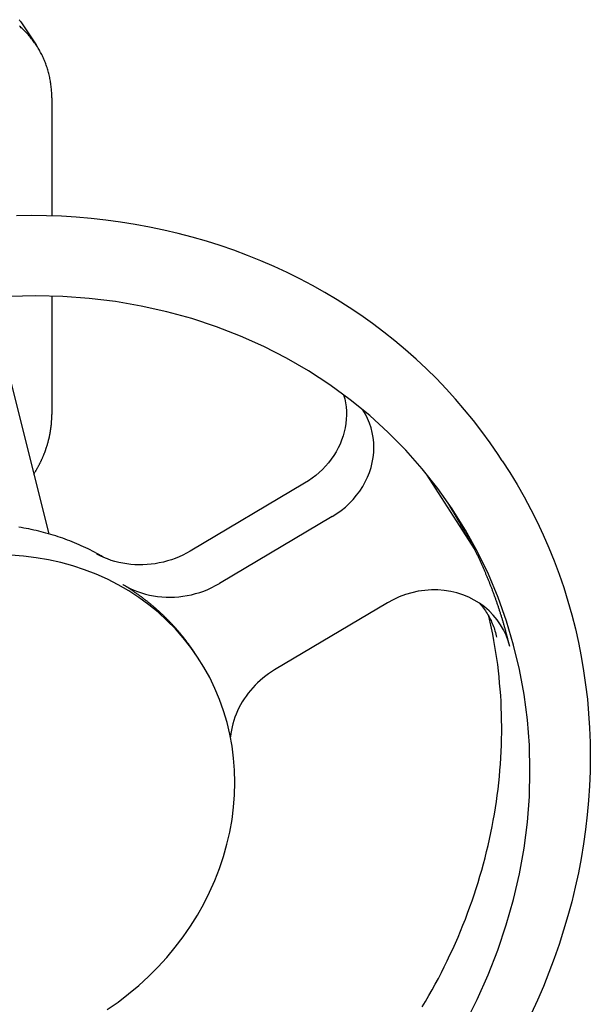
# Model space of a CAD drawing. Extents: x 242 to 6292, y 110 to 4202.
# Drawn here: x 3012 to 3112, y 3060 to 3233 of the extents above; entities that cross this region are included whole.
import ezdxf

# ---------------------------------------------------------------- set-up
doc = ezdxf.new("R2010")
doc.units = 0
doc.header["$LTSCALE"] = 88
doc.layers.get('0').update_dxf_attribs({"linetype": 'CONTINUOUS'})

msp = doc.modelspace()

# ---------------------------------------------------------------- linework, layer by layer
for p, q in [((3012.27, 3232.25), (3014.98, 3228.18)), ((3017.73, 3218.91), (3017.73, 3198.16)), ((3017.73, 3184.09), (3017.73, 3163.28)), ((3010.47, 3169.23), (3017.2, 3142.35)), ((3096.76, 3155.19), (3096.04, 3156.28)), ((3062.08, 3151.23), (3042.02, 3139.31)), ((3091.89, 3139.7), (3083.5, 3152.82)), ((3066.9, 3145.37), (3047.13, 3133.62)), ((3076.61, 3130.22), (3056.83, 3118.46)), ((3043.31, 3120.71), (3042.85, 3121.41))]:
    msp.add_line(p, q)
at = {"flags": 128}
for points in [[(3068.94, 3166.77), (3069.13, 3166.07), (3069.27, 3165.36), (3069.36, 3164.64), (3069.42, 3163.91), (3069.43, 3163.18), (3069.4, 3162.45), (3069.32, 3161.71), (3069.21, 3160.98), (3069.05, 3160.25), (3068.84, 3159.53), (3068.59, 3158.82), (3068.31, 3158.11), (3067.98, 3157.42), (3067.61, 3156.75), (3067.21, 3156.09), (3066.77, 3155.45), (3066.29, 3154.83), (3065.77, 3154.23), (3065.23, 3153.66), (3064.65, 3153.12), (3064.05, 3152.6), (3063.42, 3152.11), (3062.76, 3151.65), (3062.08, 3151.23)], [(3066.9, 3145.37), (3067.72, 3145.89), (3068.5, 3146.45), (3069.24, 3147.05), (3069.94, 3147.7), (3070.6, 3148.38), (3071.22, 3149.11), (3071.78, 3149.86), (3072.29, 3150.64), (3072.74, 3151.45), (3073.14, 3152.28), (3073.48, 3153.12), (3073.76, 3153.99), (3073.97, 3154.86), (3074.13, 3155.75), (3074.22, 3156.63), (3074.25, 3157.51), (3074.22, 3158.39), (3074.13, 3159.26), (3073.97, 3160.12), (3073.75, 3160.97), (3073.48, 3161.79), (3073.15, 3162.59), (3072.76, 3163.37), (3072.31, 3164.12)], [(3096.76, 3155.19), (3098.11, 3153.1), (3099.4, 3150.99), (3100.63, 3148.83), (3101.8, 3146.64), (3102.91, 3144.43), (3103.96, 3142.18), (3104.95, 3139.9), (3105.88, 3137.59), (3106.75, 3135.26), (3107.56, 3132.9), (3108.3, 3130.52), (3108.98, 3128.11), (3109.6, 3125.69), (3110.15, 3123.25), (3110.63, 3120.79), (3111.06, 3118.31), (3111.41, 3115.82), (3111.71, 3113.31), (3111.93, 3110.8), (3112.09, 3108.27), (3112.19, 3105.74), (3112.22, 3103.2), (3112.19, 3100.65), (3112.09, 3098.1), (3111.93, 3095.55), (3111.7, 3093), (3111.41, 3090.45), (3111.05, 3087.9), (3110.62, 3085.36), (3110.14, 3082.82), (3109.58, 3080.29), (3108.97, 3077.77), (3108.29, 3075.26), (3107.55, 3072.76), (3106.75, 3070.27), (3105.89, 3067.8), (3104.97, 3065.34), (3103.99, 3062.9), (3102.94, 3060.48), (3101.84, 3058.08)], [(3042.02, 3139.31), (3041.38, 3138.95), (3040.73, 3138.62), (3040.07, 3138.31), (3039.4, 3138.04), (3038.71, 3137.79), (3038.01, 3137.58), (3037.31, 3137.39), (3036.6, 3137.23), (3035.88, 3137.1), (3035.16, 3137.01), (3034.44, 3136.94), (3033.72, 3136.9), (3033.01, 3136.9), (3032.29, 3136.92), (3031.58, 3136.98), (3030.87, 3137.06), (3030.17, 3137.18), (3029.49, 3137.32), (3028.81, 3137.49), (3028.14, 3137.69), (3027.49, 3137.93), (3026.85, 3138.18), (3026.22, 3138.47), (3025.61, 3138.78)], [(3030.22, 3133.43), (3030.83, 3133.08), (3031.46, 3132.76), (3032.11, 3132.46), (3032.78, 3132.2), (3033.46, 3131.97), (3034.15, 3131.77), (3034.86, 3131.59), (3035.58, 3131.46), (3036.3, 3131.35), (3037.04, 3131.27), (3037.78, 3131.23), (3038.52, 3131.22), (3039.26, 3131.24), (3040.01, 3131.3), (3040.75, 3131.39), (3041.5, 3131.51), (3042.24, 3131.66), (3042.97, 3131.85), (3043.69, 3132.06), (3044.4, 3132.31), (3045.11, 3132.59), (3045.79, 3132.9), (3046.47, 3133.25), (3047.13, 3133.62)], [(3098.09, 3122.54), (3097.8, 3123.55), (3097.44, 3124.53), (3097, 3125.48), (3096.47, 3126.39), (3095.87, 3127.25), (3095.2, 3128.07), (3094.46, 3128.83), (3093.66, 3129.53), (3092.79, 3130.16), (3091.87, 3130.73), (3090.89, 3131.23), (3089.87, 3131.64), (3088.81, 3131.98), (3087.73, 3132.24), (3086.61, 3132.41), (3085.47, 3132.5), (3084.33, 3132.5), (3083.18, 3132.42), (3082.03, 3132.26), (3080.9, 3132.01), (3079.78, 3131.67), (3078.69, 3131.26), (3077.63, 3130.78), (3076.61, 3130.22)], [(3092.76, 3130.18), (3092.95, 3129.97), (3093.13, 3129.75), (3093.31, 3129.53), (3093.48, 3129.31), (3093.65, 3129.08), (3093.81, 3128.85), (3093.97, 3128.61), (3094.12, 3128.37), (3094.27, 3128.13), (3094.41, 3127.88), (3094.54, 3127.63), (3094.67, 3127.38), (3094.8, 3127.13), (3094.91, 3126.87), (3095.03, 3126.61), (3095.13, 3126.35), (3095.23, 3126.09), (3095.33, 3125.82), (3095.42, 3125.56), (3095.5, 3125.29), (3095.57, 3125.01), (3095.64, 3124.74), (3095.71, 3124.46), (3095.77, 3124.19)], [(3056.83, 3118.46), (3056.29, 3118.13), (3055.77, 3117.78), (3055.27, 3117.41), (3054.77, 3117.02), (3054.3, 3116.62), (3053.84, 3116.2), (3053.4, 3115.76), (3052.98, 3115.31), (3052.57, 3114.84), (3052.18, 3114.36), (3051.82, 3113.87), (3051.47, 3113.36), (3051.15, 3112.85), (3050.85, 3112.33), (3050.57, 3111.79), (3050.31, 3111.25), (3050.07, 3110.7), (3049.86, 3110.15), (3049.67, 3109.58), (3049.5, 3109.01), (3049.36, 3108.44), (3049.24, 3107.87), (3049.14, 3107.29), (3049.07, 3106.72)]]:
    msp.add_lwpolyline(points, dxfattribs=at)
for points in [[(3012.27, 3232.25, 0), (3012.19, 3232.37, 0), (3012.1, 3232.49, 0), (3012.02, 3232.61, 0)], [(3017.73, 3218.91, 0), (3017.73, 3219.14, 0), (3017.73, 3219.37, 0), (3017.72, 3219.59, 0), (3017.71, 3219.82, 0), (3017.7, 3220.05, 0), (3017.68, 3220.27, 0), (3017.66, 3220.5, 0), (3017.64, 3220.72, 0), (3017.61, 3220.94, 0), (3017.59, 3221.17, 0), (3017.56, 3221.39, 0), (3017.52, 3221.61, 0), (3017.49, 3221.83, 0), (3017.45, 3222.06, 0), (3017.41, 3222.28, 0), (3017.36, 3222.49, 0), (3017.31, 3222.71, 0), (3017.26, 3222.93, 0), (3017.21, 3223.15, 0), (3017.15, 3223.36, 0), (3017.09, 3223.58, 0), (3017.03, 3223.79, 0), (3016.97, 3224, 0), (3016.9, 3224.22, 0), (3016.83, 3224.43, 0), (3016.75, 3224.64, 0), (3016.68, 3224.85, 0), (3016.6, 3225.05, 0), (3016.52, 3225.26, 0), (3016.43, 3225.46, 0), (3016.35, 3225.67, 0), (3016.26, 3225.87, 0), (3016.16, 3226.07, 0), (3016.07, 3226.27, 0), (3015.97, 3226.47, 0), (3015.87, 3226.67, 0), (3015.77, 3226.86, 0), (3015.66, 3227.06, 0), (3015.55, 3227.25, 0), (3015.44, 3227.44, 0), (3015.33, 3227.63, 0), (3015.21, 3227.82, 0), (3015.09, 3228, 0), (3014.97, 3228.19, 0), (3014.85, 3228.37, 0), (3014.72, 3228.55, 0), (3014.59, 3228.73, 0), (3014.46, 3228.91, 0), (3014.33, 3229.08, 0), (3014.19, 3229.26, 0), (3014.05, 3229.43, 0), (3013.91, 3229.6, 0), (3013.77, 3229.77, 0), (3013.63, 3229.94, 0), (3013.48, 3230.1, 0), (3013.33, 3230.26, 0), (3013.18, 3230.42, 0), (3013.02, 3230.58, 0), (3012.86, 3230.74, 0), (3012.71, 3230.9, 0), (3012.54, 3231.05, 0), (3012.38, 3231.2, 0), (3012.22, 3231.35, 0), (3012.05, 3231.49, 0)], [(3096.04, 3156.28, 0), (3094.65, 3158.3, 0), (3093.21, 3160.29, 0), (3091.71, 3162.23, 0), (3090.17, 3164.14, 0), (3088.56, 3166, 0), (3086.91, 3167.82, 0), (3085.21, 3169.6, 0), (3083.46, 3171.33, 0), (3081.66, 3173.01, 0), (3079.81, 3174.65, 0), (3077.92, 3176.24, 0), (3075.98, 3177.78, 0), (3074, 3179.27, 0), (3071.98, 3180.71, 0), (3069.91, 3182.1, 0), (3067.81, 3183.43, 0), (3065.66, 3184.71, 0), (3063.48, 3185.94, 0), (3061.26, 3187.11, 0), (3059.01, 3188.23, 0), (3056.73, 3189.29, 0), (3054.41, 3190.3, 0), (3052.06, 3191.24, 0), (3049.69, 3192.13, 0), (3047.28, 3192.96, 0), (3044.85, 3193.73, 0), (3042.39, 3194.44, 0), (3039.91, 3195.09, 0), (3037.41, 3195.68, 0), (3034.89, 3196.21, 0), (3032.35, 3196.68, 0), (3029.79, 3197.08, 0), (3027.22, 3197.43, 0), (3024.63, 3197.71, 0), (3022.03, 3197.93, 0), (3019.42, 3198.09, 0), (3016.79, 3198.19, 0), (3014.17, 3198.22, 0), (3011.53, 3198.19, 0)], [(3087.98, 3146.72, 0), (3085.46, 3150.3, 0), (3082.75, 3153.73, 0), (3079.84, 3157.02, 0), (3076.76, 3160.14, 0), (3073.51, 3163.11, 0), (3070.09, 3165.9, 0), (3066.52, 3168.51, 0), (3062.8, 3170.94, 0), (3058.94, 3173.18, 0), (3054.96, 3175.22, 0), (3050.85, 3177.06, 0), (3046.64, 3178.7, 0), (3042.32, 3180.13, 0), (3037.92, 3181.34, 0), (3033.44, 3182.34, 0), (3028.89, 3183.12, 0), (3024.29, 3183.68, 0), (3019.64, 3184.02, 0), (3014.95, 3184.13, 0), (3010.25, 3184.03, 0)], [(3014.57, 3152.85, 0), (3014.62, 3152.92, 0), (3014.67, 3152.99, 0), (3014.72, 3153.07, 0), (3014.76, 3153.15, 0), (3014.81, 3153.22, 0), (3014.86, 3153.3, 0), (3014.9, 3153.37, 0), (3014.95, 3153.45, 0), (3014.99, 3153.52, 0), (3015.04, 3153.6, 0), (3015.08, 3153.68, 0), (3015.13, 3153.75, 0), (3015.17, 3153.83, 0), (3015.21, 3153.91, 0), (3015.26, 3153.98, 0), (3015.3, 3154.06, 0), (3015.34, 3154.14, 0), (3015.38, 3154.22, 0), (3015.42, 3154.29, 0), (3015.47, 3154.37, 0), (3015.51, 3154.45, 0), (3015.55, 3154.53, 0), (3015.59, 3154.61, 0), (3015.63, 3154.68, 0), (3015.67, 3154.76, 0), (3015.71, 3154.84, 0), (3015.75, 3154.92, 0), (3015.78, 3155, 0), (3015.82, 3155.08, 0), (3015.86, 3155.16, 0), (3015.9, 3155.24, 0), (3015.93, 3155.32, 0), (3015.97, 3155.4, 0), (3016.01, 3155.48, 0), (3016.04, 3155.55, 0), (3016.08, 3155.63, 0), (3016.11, 3155.71, 0), (3016.15, 3155.8, 0), (3016.18, 3155.88, 0), (3016.22, 3155.96, 0), (3016.25, 3156.04, 0), (3016.29, 3156.12, 0), (3016.32, 3156.2, 0), (3016.35, 3156.28, 0), (3016.38, 3156.36, 0), (3016.42, 3156.44, 0), (3016.45, 3156.52, 0), (3016.48, 3156.6, 0), (3016.51, 3156.68, 0), (3016.54, 3156.77, 0), (3016.57, 3156.85, 0), (3016.6, 3156.93, 0), (3016.63, 3157.01, 0), (3016.66, 3157.09, 0), (3016.69, 3157.17, 0), (3016.71, 3157.26, 0), (3016.74, 3157.34, 0), (3016.77, 3157.42, 0), (3016.8, 3157.5, 0), (3016.82, 3157.59, 0), (3016.85, 3157.67, 0), (3016.88, 3157.75, 0), (3016.9, 3157.83, 0), (3016.93, 3157.92, 0), (3016.95, 3158, 0), (3016.98, 3158.08, 0), (3017, 3158.16, 0), (3017.02, 3158.25, 0), (3017.05, 3158.33, 0), (3017.07, 3158.41, 0), (3017.09, 3158.5, 0), (3017.11, 3158.58, 0), (3017.14, 3158.66, 0), (3017.16, 3158.75, 0), (3017.18, 3158.83, 0), (3017.2, 3158.91, 0), (3017.22, 3159, 0), (3017.24, 3159.08, 0), (3017.26, 3159.16, 0), (3017.28, 3159.25, 0), (3017.3, 3159.33, 0), (3017.32, 3159.41, 0), (3017.33, 3159.5, 0), (3017.35, 3159.58, 0), (3017.37, 3159.66, 0), (3017.38, 3159.75, 0), (3017.4, 3159.83, 0), (3017.42, 3159.92, 0), (3017.43, 3160, 0), (3017.45, 3160.08, 0), (3017.46, 3160.17, 0), (3017.48, 3160.25, 0), (3017.49, 3160.34, 0), (3017.5, 3160.42, 0), (3017.52, 3160.5, 0), (3017.53, 3160.59, 0), (3017.54, 3160.67, 0), (3017.55, 3160.76, 0), (3017.57, 3160.84, 0), (3017.58, 3160.93, 0), (3017.59, 3161.01, 0), (3017.6, 3161.09, 0), (3017.61, 3161.18, 0), (3017.62, 3161.26, 0), (3017.63, 3161.35, 0), (3017.64, 3161.43, 0), (3017.65, 3161.51, 0), (3017.65, 3161.6, 0), (3017.66, 3161.68, 0), (3017.67, 3161.77, 0), (3017.68, 3161.85, 0), (3017.68, 3161.94, 0), (3017.69, 3162.02, 0), (3017.69, 3162.1, 0), (3017.7, 3162.19, 0), (3017.7, 3162.27, 0), (3017.71, 3162.36, 0), (3017.71, 3162.44, 0), (3017.72, 3162.52, 0), (3017.72, 3162.61, 0), (3017.72, 3162.69, 0), (3017.73, 3162.78, 0), (3017.73, 3162.86, 0), (3017.73, 3162.94, 0), (3017.73, 3163.03, 0), (3017.73, 3163.11, 0), (3017.73, 3163.2, 0), (3017.73, 3163.28, 0)], [(3091.89, 3139.7, 0), (3091.85, 3139.79, 0), (3091.8, 3139.87, 0), (3091.76, 3139.95, 0), (3091.71, 3140.04, 0), (3091.66, 3140.12, 0), (3091.62, 3140.2, 0), (3091.57, 3140.28, 0), (3091.53, 3140.36, 0), (3091.48, 3140.45, 0), (3091.44, 3140.53, 0), (3091.39, 3140.61, 0), (3091.34, 3140.69, 0), (3091.3, 3140.77, 0), (3091.25, 3140.85, 0), (3091.21, 3140.93, 0), (3091.16, 3141.01, 0), (3091.12, 3141.09, 0), (3091.08, 3141.17, 0), (3091.03, 3141.25, 0), (3090.99, 3141.33, 0), (3090.94, 3141.41, 0), (3090.9, 3141.49, 0), (3090.85, 3141.57, 0), (3090.81, 3141.64, 0), (3090.76, 3141.72, 0), (3090.72, 3141.8, 0), (3090.68, 3141.88, 0), (3090.63, 3141.96, 0), (3090.59, 3142.03, 0), (3090.55, 3142.11, 0), (3090.5, 3142.19, 0), (3090.46, 3142.26, 0), (3090.42, 3142.34, 0), (3090.37, 3142.42, 0), (3090.33, 3142.49, 0), (3090.29, 3142.57, 0), (3090.24, 3142.64, 0), (3090.2, 3142.72, 0), (3090.16, 3142.79, 0), (3090.11, 3142.87, 0), (3090.07, 3142.94, 0), (3090.03, 3143.02, 0), (3089.99, 3143.09, 0), (3089.94, 3143.16, 0), (3089.9, 3143.24, 0), (3089.86, 3143.31, 0), (3089.82, 3143.38, 0), (3089.78, 3143.46, 0), (3089.73, 3143.53, 0), (3089.69, 3143.6, 0), (3089.65, 3143.67, 0), (3089.61, 3143.75, 0), (3089.57, 3143.82, 0), (3089.53, 3143.89, 0), (3089.48, 3143.96, 0), (3089.44, 3144.03, 0), (3089.4, 3144.1, 0), (3089.36, 3144.17, 0), (3089.32, 3144.24, 0), (3089.28, 3144.31, 0), (3089.24, 3144.38, 0), (3089.2, 3144.45, 0), (3089.16, 3144.52, 0), (3089.12, 3144.59, 0), (3089.08, 3144.66, 0), (3089.04, 3144.73, 0), (3089, 3144.8, 0), (3088.96, 3144.87, 0), (3088.92, 3144.94, 0), (3088.88, 3145, 0), (3088.84, 3145.07, 0), (3088.8, 3145.14, 0), (3088.76, 3145.21, 0), (3088.72, 3145.27, 0), (3088.68, 3145.34, 0), (3088.64, 3145.41, 0), (3088.6, 3145.47, 0), (3088.56, 3145.54, 0), (3088.52, 3145.61, 0), (3088.48, 3145.67, 0), (3088.44, 3145.74, 0), (3088.41, 3145.8, 0), (3088.37, 3145.87, 0), (3088.33, 3145.93, 0), (3088.29, 3146, 0), (3088.25, 3146.06, 0), (3088.21, 3146.12, 0), (3088.18, 3146.19, 0), (3088.14, 3146.25, 0), (3088.1, 3146.32, 0), (3088.06, 3146.38, 0), (3088.02, 3146.44, 0), (3087.99, 3146.5, 0), (3087.95, 3146.57, 0), (3087.91, 3146.63, 0), (3087.87, 3146.69, 0), (3087.84, 3146.75, 0), (3087.8, 3146.81, 0), (3087.76, 3146.88, 0), (3087.72, 3146.94, 0), (3087.69, 3147, 0), (3087.65, 3147.06, 0), (3087.61, 3147.12, 0), (3087.58, 3147.18, 0), (3087.54, 3147.24, 0), (3087.5, 3147.3, 0), (3087.47, 3147.36, 0), (3087.43, 3147.42, 0), (3087.39, 3147.48, 0), (3087.36, 3147.54, 0), (3087.32, 3147.59, 0), (3087.29, 3147.65, 0), (3087.25, 3147.71, 0), (3087.22, 3147.77, 0), (3087.18, 3147.83, 0), (3087.14, 3147.88, 0), (3087.11, 3147.94, 0), (3087.07, 3148, 0), (3087.04, 3148.06, 0), (3087, 3148.11, 0), (3086.97, 3148.17, 0), (3086.93, 3148.23, 0), (3086.9, 3148.28, 0), (3086.86, 3148.34, 0), (3086.83, 3148.39, 0), (3086.79, 3148.45, 0), (3086.76, 3148.5, 0), (3086.73, 3148.56, 0)], [(3090.27, 3056.38, 0), (3092.39, 3060.61, 0), (3094.31, 3064.91, 0), (3096.01, 3069.27, 0), (3097.49, 3073.69, 0), (3098.75, 3078.16, 0), (3099.79, 3082.65, 0), (3100.6, 3087.17, 0), (3101.18, 3091.7, 0), (3101.53, 3096.23, 0), (3101.64, 3100.75, 0), (3101.53, 3105.25, 0), (3101.18, 3109.72, 0), (3100.61, 3114.14, 0), (3099.8, 3118.51, 0), (3098.77, 3122.81, 0), (3097.52, 3127.04, 0), (3096.04, 3131.19, 0), (3094.34, 3135.24, 0), (3092.43, 3139.18, 0), (3090.31, 3143.01, 0), (3087.98, 3146.72, 0)], [(3027.14, 3138.06, 0), (3026.76, 3138.28, 0), (3026.39, 3138.5, 0), (3026.01, 3138.71, 0), (3025.63, 3138.92, 0), (3025.25, 3139.12, 0), (3024.87, 3139.32, 0), (3024.48, 3139.52, 0), (3024.09, 3139.71, 0), (3023.7, 3139.9, 0), (3023.3, 3140.08, 0), (3022.91, 3140.26, 0), (3022.51, 3140.44, 0), (3022.11, 3140.61, 0), (3021.7, 3140.78, 0), (3021.3, 3140.95, 0), (3020.89, 3141.11, 0), (3020.48, 3141.26, 0), (3020.07, 3141.42, 0), (3019.66, 3141.57, 0), (3019.24, 3141.71, 0), (3018.83, 3141.85, 0), (3018.41, 3141.99, 0), (3017.99, 3142.12, 0), (3017.56, 3142.25, 0), (3017.14, 3142.37, 0), (3016.71, 3142.49, 0), (3016.29, 3142.6, 0), (3015.86, 3142.71, 0), (3015.43, 3142.82, 0), (3014.99, 3142.92, 0), (3014.56, 3143.02, 0), (3014.13, 3143.12, 0), (3013.69, 3143.21, 0), (3013.25, 3143.29, 0), (3012.81, 3143.37, 0), (3012.37, 3143.45, 0), (3011.93, 3143.52, 0)], [(3098.09, 3122.54, 0), (3098.05, 3122.68, 0), (3098.02, 3122.82, 0), (3097.99, 3122.96, 0), (3097.95, 3123.1, 0), (3097.92, 3123.24, 0), (3097.89, 3123.37, 0), (3097.85, 3123.51, 0), (3097.82, 3123.65, 0), (3097.78, 3123.79, 0), (3097.75, 3123.93, 0), (3097.71, 3124.07, 0), (3097.67, 3124.21, 0), (3097.64, 3124.34, 0), (3097.6, 3124.48, 0), (3097.57, 3124.62, 0), (3097.53, 3124.76, 0), (3097.49, 3124.9, 0), (3097.46, 3125.04, 0), (3097.42, 3125.17, 0), (3097.38, 3125.31, 0), (3097.34, 3125.45, 0), (3097.3, 3125.59, 0), (3097.27, 3125.73, 0), (3097.23, 3125.86, 0), (3097.19, 3126, 0), (3097.15, 3126.14, 0), (3097.11, 3126.28, 0), (3097.07, 3126.41, 0), (3097.03, 3126.55, 0), (3096.99, 3126.69, 0), (3096.95, 3126.83, 0), (3096.91, 3126.96, 0), (3096.87, 3127.1, 0), (3096.83, 3127.24, 0), (3096.79, 3127.37, 0), (3096.74, 3127.51, 0), (3096.7, 3127.65, 0), (3096.66, 3127.78, 0), (3096.62, 3127.92, 0), (3096.58, 3128.06, 0), (3096.53, 3128.19, 0), (3096.49, 3128.33, 0), (3096.45, 3128.46, 0), (3096.4, 3128.6, 0), (3096.36, 3128.74, 0), (3096.32, 3128.87, 0), (3096.27, 3129.01, 0), (3096.23, 3129.14, 0), (3096.18, 3129.28, 0), (3096.14, 3129.42, 0), (3096.09, 3129.55, 0), (3096.05, 3129.69, 0), (3096, 3129.82, 0), (3095.95, 3129.96, 0), (3095.91, 3130.09, 0), (3095.86, 3130.23, 0), (3095.82, 3130.36, 0), (3095.77, 3130.5, 0), (3095.72, 3130.63, 0), (3095.67, 3130.77, 0), (3095.63, 3130.9, 0), (3095.58, 3131.04, 0), (3095.53, 3131.17, 0), (3095.48, 3131.3, 0), (3095.43, 3131.44, 0), (3095.38, 3131.57, 0), (3095.34, 3131.71, 0), (3095.29, 3131.84, 0), (3095.24, 3131.98, 0), (3095.19, 3132.11, 0), (3095.14, 3132.24, 0), (3095.09, 3132.38, 0), (3095.04, 3132.51, 0), (3094.99, 3132.64, 0), (3094.93, 3132.78, 0), (3094.88, 3132.91, 0), (3094.83, 3133.04, 0), (3094.78, 3133.18, 0), (3094.73, 3133.31, 0), (3094.68, 3133.44, 0), (3094.62, 3133.58, 0), (3094.57, 3133.71, 0), (3094.52, 3133.84, 0), (3094.47, 3133.97, 0), (3094.41, 3134.11, 0), (3094.36, 3134.24, 0), (3094.3, 3134.37, 0), (3094.25, 3134.5, 0), (3094.2, 3134.63, 0), (3094.14, 3134.77, 0), (3094.09, 3134.9, 0), (3094.03, 3135.03, 0), (3093.98, 3135.16, 0), (3093.92, 3135.29, 0), (3093.87, 3135.42, 0), (3093.81, 3135.56, 0), (3093.75, 3135.69, 0), (3093.7, 3135.82, 0), (3093.64, 3135.95, 0), (3093.58, 3136.08, 0), (3093.53, 3136.21, 0), (3093.47, 3136.34, 0), (3093.41, 3136.47, 0), (3093.35, 3136.6, 0), (3093.3, 3136.73, 0), (3093.24, 3136.86, 0), (3093.18, 3136.99, 0), (3093.12, 3137.12, 0), (3093.06, 3137.25, 0), (3093, 3137.38, 0), (3092.94, 3137.51, 0), (3092.88, 3137.64, 0), (3092.82, 3137.77, 0), (3092.76, 3137.9, 0), (3092.7, 3138.03, 0), (3092.64, 3138.16, 0), (3092.58, 3138.29, 0), (3092.52, 3138.42, 0), (3092.46, 3138.55, 0), (3092.4, 3138.68, 0), (3092.33, 3138.81, 0), (3092.27, 3138.93, 0), (3092.21, 3139.06, 0), (3092.15, 3139.19, 0), (3092.08, 3139.32, 0), (3092.02, 3139.45, 0), (3091.96, 3139.58, 0), (3091.89, 3139.7, 0)], [(3043.31, 3120.71, 0), (3042.1, 3122.42, 0), (3040.8, 3124.07, 0), (3039.41, 3125.65, 0), (3037.93, 3127.15, 0), (3036.37, 3128.57, 0), (3034.74, 3129.9, 0), (3033.02, 3131.16, 0), (3031.24, 3132.32, 0), (3029.39, 3133.39, 0), (3027.48, 3134.37, 0), (3025.51, 3135.26, 0), (3023.49, 3136.04, 0), (3021.43, 3136.72, 0), (3019.32, 3137.31, 0), (3017.17, 3137.78, 0), (3014.99, 3138.16, 0), (3012.78, 3138.43, 0), (3010.55, 3138.59, 0)], [(3042.85, 3121.41, 0), (3042.77, 3121.52, 0), (3042.7, 3121.63, 0), (3042.62, 3121.74, 0), (3042.55, 3121.86, 0), (3042.47, 3121.97, 0), (3042.39, 3122.08, 0), (3042.31, 3122.19, 0), (3042.24, 3122.3, 0), (3042.16, 3122.41, 0), (3042.08, 3122.52, 0), (3042, 3122.63, 0), (3041.92, 3122.74, 0), (3041.84, 3122.85, 0), (3041.76, 3122.96, 0), (3041.68, 3123.07, 0), (3041.6, 3123.18, 0), (3041.51, 3123.29, 0), (3041.43, 3123.4, 0), (3041.35, 3123.5, 0), (3041.27, 3123.61, 0), (3041.18, 3123.72, 0), (3041.1, 3123.83, 0), (3041.02, 3123.93, 0), (3040.93, 3124.04, 0), (3040.85, 3124.15, 0), (3040.76, 3124.25, 0), (3040.68, 3124.36, 0), (3040.59, 3124.46, 0), (3040.5, 3124.57, 0), (3040.42, 3124.67, 0), (3040.33, 3124.78, 0), (3040.24, 3124.88, 0), (3040.16, 3124.99, 0), (3040.07, 3125.09, 0), (3039.98, 3125.19, 0), (3039.89, 3125.3, 0), (3039.8, 3125.4, 0), (3039.71, 3125.5, 0), (3039.62, 3125.6, 0), (3039.53, 3125.71, 0), (3039.44, 3125.81, 0), (3039.35, 3125.91, 0), (3039.26, 3126.01, 0), (3039.16, 3126.11, 0), (3039.07, 3126.21, 0), (3038.98, 3126.31, 0), (3038.89, 3126.41, 0), (3038.79, 3126.51, 0), (3038.7, 3126.61, 0), (3038.61, 3126.71, 0), (3038.51, 3126.81, 0), (3038.42, 3126.91, 0), (3038.32, 3127.01, 0), (3038.22, 3127.1, 0), (3038.13, 3127.2, 0), (3038.03, 3127.3, 0), (3037.94, 3127.39, 0), (3037.84, 3127.49, 0), (3037.74, 3127.59, 0), (3037.64, 3127.68, 0), (3037.55, 3127.78, 0), (3037.45, 3127.87, 0), (3037.35, 3127.97, 0), (3037.25, 3128.06, 0), (3037.15, 3128.16, 0), (3037.05, 3128.25, 0), (3036.95, 3128.35, 0), (3036.85, 3128.44, 0), (3036.75, 3128.53, 0), (3036.65, 3128.63, 0), (3036.55, 3128.72, 0), (3036.44, 3128.81, 0), (3036.34, 3128.9, 0), (3036.24, 3128.99, 0), (3036.14, 3129.09, 0), (3036.03, 3129.18, 0), (3035.93, 3129.27, 0), (3035.82, 3129.36, 0), (3035.72, 3129.45, 0), (3035.62, 3129.54, 0), (3035.51, 3129.63, 0), (3035.41, 3129.72, 0), (3035.3, 3129.8, 0), (3035.19, 3129.89, 0), (3035.09, 3129.98, 0), (3034.98, 3130.07, 0), (3034.87, 3130.15, 0), (3034.77, 3130.24, 0), (3034.66, 3130.33, 0), (3034.55, 3130.41, 0), (3034.44, 3130.5, 0), (3034.33, 3130.59, 0), (3034.23, 3130.67, 0), (3034.12, 3130.76, 0), (3034.01, 3130.84, 0), (3033.9, 3130.92, 0), (3033.79, 3131.01, 0), (3033.68, 3131.09, 0), (3033.57, 3131.17, 0), (3033.45, 3131.26, 0), (3033.34, 3131.34, 0), (3033.23, 3131.42, 0), (3033.12, 3131.5, 0), (3033.01, 3131.59, 0), (3032.89, 3131.67, 0), (3032.78, 3131.75, 0), (3032.67, 3131.83, 0), (3032.55, 3131.91, 0), (3032.44, 3131.99, 0), (3032.33, 3132.07, 0), (3032.21, 3132.15, 0), (3032.1, 3132.22, 0), (3031.98, 3132.3, 0), (3031.87, 3132.38, 0), (3031.75, 3132.46, 0), (3031.63, 3132.53, 0), (3031.52, 3132.61, 0), (3031.4, 3132.69, 0), (3031.28, 3132.76, 0), (3031.17, 3132.84, 0), (3031.05, 3132.91, 0), (3030.93, 3132.99, 0), (3030.81, 3133.06, 0), (3030.7, 3133.14, 0), (3030.58, 3133.21, 0), (3030.46, 3133.29, 0), (3030.34, 3133.36, 0), (3030.22, 3133.43, 0)], [(3082.74, 3059.28, 0), (3083.32, 3060.27, 0), (3083.9, 3061.27, 0), (3084.47, 3062.28, 0), (3085.02, 3063.29, 0), (3085.56, 3064.31, 0), (3086.09, 3065.33, 0), (3086.61, 3066.35, 0), (3087.11, 3067.39, 0), (3087.6, 3068.42, 0), (3088.08, 3069.46, 0), (3088.55, 3070.5, 0), (3089.01, 3071.55, 0), (3089.45, 3072.6, 0), (3089.88, 3073.66, 0), (3090.3, 3074.72, 0), (3090.7, 3075.78, 0), (3091.09, 3076.85, 0), (3091.47, 3077.92, 0), (3091.84, 3078.99, 0), (3092.19, 3080.06, 0), (3092.53, 3081.14, 0), (3092.86, 3082.22, 0), (3093.17, 3083.3, 0), (3093.47, 3084.39, 0), (3093.76, 3085.48, 0), (3094.03, 3086.57, 0), (3094.29, 3087.66, 0), (3094.54, 3088.75, 0), (3094.77, 3089.84, 0), (3094.99, 3090.94, 0), (3095.2, 3092.04, 0), (3095.4, 3093.13, 0), (3095.58, 3094.23, 0), (3095.74, 3095.33, 0), (3095.9, 3096.43, 0), (3096.04, 3097.53, 0), (3096.16, 3098.63, 0), (3096.27, 3099.73, 0), (3096.37, 3100.83, 0), (3096.46, 3101.93, 0), (3096.53, 3103.03, 0), (3096.59, 3104.13, 0), (3096.63, 3105.23, 0), (3096.66, 3106.33, 0), (3096.68, 3107.43, 0), (3096.68, 3108.52, 0), (3096.67, 3109.62, 0), (3096.65, 3110.71, 0), (3096.61, 3111.8, 0), (3096.56, 3112.89, 0), (3096.5, 3113.98, 0), (3096.42, 3115.06, 0), (3096.32, 3116.15, 0), (3096.22, 3117.23, 0), (3096.1, 3118.31, 0), (3095.97, 3119.38, 0), (3095.82, 3120.45, 0), (3095.66, 3121.52, 0), (3095.49, 3122.59, 0), (3095.3, 3123.65, 0), (3095.1, 3124.71, 0), (3094.88, 3125.77, 0), (3094.66, 3126.82, 0), (3094.42, 3127.87, 0)], [(3027.45, 3058.82, 0), (3029.36, 3060.15, 0), (3031.21, 3061.57, 0), (3032.99, 3063.07, 0), (3034.71, 3064.64, 0), (3036.34, 3066.28, 0), (3037.91, 3067.99, 0), (3039.38, 3069.76, 0), (3040.78, 3071.6, 0), (3042.08, 3073.49, 0), (3043.29, 3075.43, 0), (3044.41, 3077.41, 0), (3045.42, 3079.44, 0), (3046.34, 3081.5, 0), (3047.16, 3083.59, 0), (3047.87, 3085.71, 0), (3048.47, 3087.85, 0), (3048.97, 3090, 0), (3049.36, 3092.17, 0), (3049.63, 3094.34, 0), (3049.8, 3096.51, 0), (3049.86, 3098.68, 0), (3049.8, 3100.83, 0), (3049.64, 3102.97, 0), (3049.36, 3105.09, 0), (3048.98, 3107.19, 0), (3048.48, 3109.25, 0), (3047.88, 3111.28, 0), (3047.17, 3113.27, 0), (3046.36, 3115.21, 0), (3045.44, 3117.1, 0), (3044.43, 3118.93, 0), (3043.31, 3120.71, 0)]]:
    msp.add_polyline3d(points)

doc.saveas('drawing.dxf')
